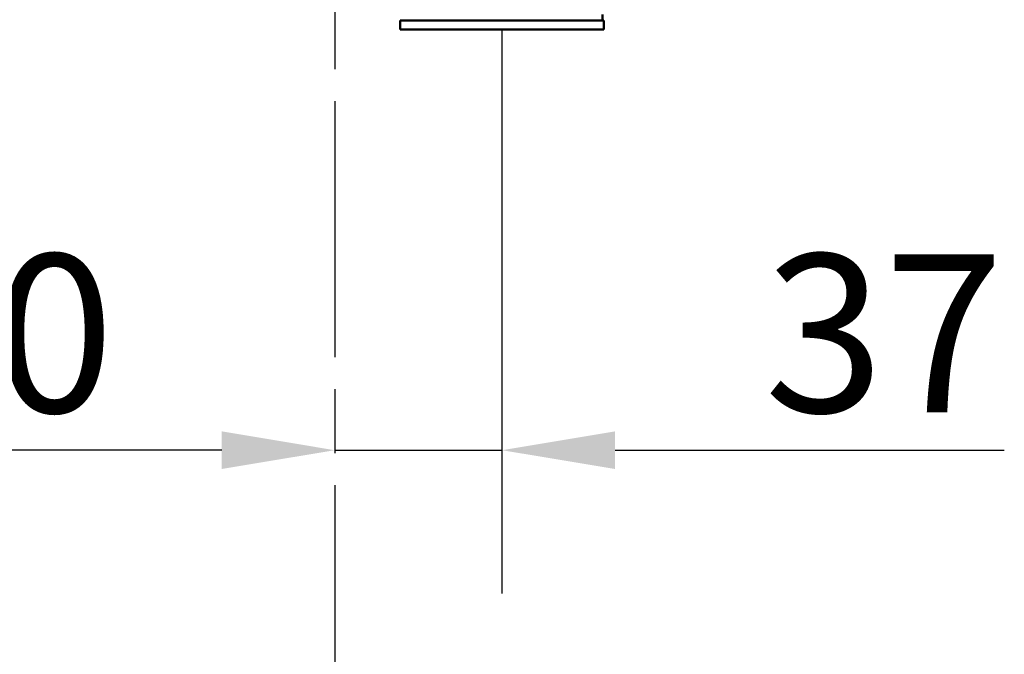
# Model space of a CAD drawing. Units: millimetres. Extents: x 0 to 2100, y 0 to 3886.
# Drawn here: x 1129 to 1346, y 1344 to 1484 of the extents above; entities that cross this region are included whole.
import ezdxf

# ---------------------------------------------------------------- set-up
doc = ezdxf.new("R2010")
doc.units = ezdxf.units.MM
doc.header["$LTSCALE"] = 10
doc.linetypes.add('CHAIN', pattern=[0.3543, 0.2362, -0.0295, 0.0591, -0.0295])
doc.linetypes.add('DASH_DOT', pattern=[0.182, 0.1181, -0.0295, 0.0049, -0.0295])
for name, color, linetype, lineweight in [('Centerline(ISO)', 7, 'DASH_DOT', 25), ('Dimensions(ISO)', 7, 'Continuous', 25), ('Visible Edges(ISO)', 7, 'Continuous', 50)]:
    doc.layers.add(name, color=color, linetype=linetype, lineweight=lineweight)
doc.styles.add('Text_3.5mm', font='arial.ttf', dxfattribs={"width": 0.9})
doc.dimstyles.new('KS-STANDARD', dxfattribs={"dimscale": 10, "dimtxt": 3.5, "dimasz": 2.5, "dimexe": 3.175, "dimexo": 0, "dimgap": 0.8, "dimtad": 1, "dimdec": 1, "dimrnd": 1e-08, "dimtxsty": 'Text_3.5mm', "dimcen": 0.09, "dimdle": 10, "dimclrd": 7, "dimclre": 7, "dimclrt": 7, "dimadec": 0, "dimazin": 2, "dimtfac": 0.714286, "dimtdec": 4, "dimtmove": 0, "dimatfit": 3, "dimfxl": 1, "dimtolj": 1, "dimlwd": 25, "dimlwe": 25, "dimarcsym": 0})

# ---------------------------------------------------------------- blocks, each defined once
blk = doc.blocks.new('*D10')
at = {"layer": 'Defpoints', "color": 0, "linetype": 'Continuous', "transparency": 16777216}
for p in [(1235.21, 1482.18), (1198.21, 1413.2), (1198.21, 1389.04)]:
    blk.add_point(p, dxfattribs=at)
at = {"layer": 'Dimensions(ISO)', "color": 7, "linetype": 'Continuous', "lineweight": 25, "transparency": 16777216}
for p, q in [((1235.21, 1482.18), (1235.21, 1357.29)), ((1173.21, 1389.04), (1148.21, 1389.04)), ((1198.21, 1389.04), (1235.21, 1389.04)), ((1260.21, 1389.04), (1346.31, 1389.04))]:
    blk.add_line(p, q, dxfattribs=at)
at = {"layer": 'Dimensions(ISO)', "color": 7, "linetype": 'Continuous', "transparency": 16777216}
for points in [[(1173.21, 1393.21), (1173.21, 1384.88), (1198.21, 1389.04)], [(1260.21, 1393.21), (1260.21, 1384.88), (1235.21, 1389.04)]]:
    blk.add_solid(points, dxfattribs=at)
at = {"layer": 'Dimensions(ISO)', "color": 7, "linetype": 'Continuous', "lineweight": 25, "transparency": 16777216, "insert": (1293.21, 1414.93), "char_height": 35, "attachment_point": 4, "style": 'Text_3.5mm'}
blk.add_mtext('\\A1;37', dxfattribs=at)
blk = doc.blocks.new('*D11')
at = {"layer": 'Defpoints', "color": 0, "linetype": 'Continuous', "transparency": 16777216}
for p in [(1008.21, 1554.18), (1198.21, 1413.2), (1008.21, 1389.04)]:
    blk.add_point(p, dxfattribs=at)
at = {"layer": 'Dimensions(ISO)', "color": 7, "linetype": 'Continuous', "lineweight": 25, "transparency": 16777216}
for p, q in [((1008.21, 1554.18), (1008.21, 1357.29)), ((1173.21, 1389.04), (1033.21, 1389.04))]:
    blk.add_line(p, q, dxfattribs=at)
at = {"layer": 'Dimensions(ISO)', "color": 7, "linetype": 'Continuous', "transparency": 16777216}
for points in [[(1033.21, 1393.21), (1033.21, 1384.88), (1008.21, 1389.04)], [(1173.21, 1393.21), (1173.21, 1384.88), (1198.21, 1389.04)]]:
    blk.add_solid(points, dxfattribs=at)
at = {"layer": 'Dimensions(ISO)', "color": 7, "linetype": 'Continuous', "lineweight": 25, "transparency": 16777216, "insert": (1069.95, 1414.91), "char_height": 35, "attachment_point": 4, "style": 'Text_3.5mm'}
blk.add_mtext('\\A1;190', dxfattribs=at)

msp = doc.modelspace()

# ---------------------------------------------------------------- linework, layer by layer
at = {"layer": 'Centerline(ISO)', "linetype": 'CHAIN', "ltscale": 23.990969}
msp.add_line((1198.21, 1806.29), (1198.21, 838.37), dxfattribs=at)
at = {"layer": 'Visible Edges(ISO)'}
for p, q in [((1257.46, 1484.18), (1257.46, 1485.49)), ((1257.71, 1484.18), (1212.71, 1484.18)), ((1212.71, 1482.18), (1212.71, 1484.18)), ((1212.96, 1484.18), (1212.96, 1484.33)), ((1257.71, 1482.18), (1257.71, 1484.18)), ((1257.71, 1482.18), (1212.71, 1482.18))]:
    msp.add_line(p, q, dxfattribs=at)

# ---------------------------------------------------------------- dimensions: what is measured, and where the dimension line sits
at = {"layer": 'Dimensions(ISO)', "color": 7, "linetype": 'Continuous', "lineweight": 25}
for base, p1, p2, override, picture, middle in [((1008.21, 1389.04), (1198.21, 1413.2), (1008.21, 1554.18), {"dimgap": 0.8, "dimdec": 1, "dimse1": 1, "dimtol": 0, "dimlim": 0, "dimtp": 0, "dimtm": 0, "dimtdec": 4, "dimtofl": 0, "dimatfit": 1}, '*D11', (1103.21, 1389.04)), ((1198.21, 1389.04), (1235.21, 1482.18), (1198.21, 1413.2), {"dimgap": 0.8, "dimdec": 1, "dimse2": 1, "dimtol": 0, "dimlim": 0, "dimtp": 0, "dimtm": 0, "dimtdec": 4, "dimtofl": 1, "dimatfit": 1}, '*D10', (1315.76, 1389.04))]:
    dim = msp.add_linear_dim(base=base, p1=p1, p2=p2, angle=180, dimstyle='KS-STANDARD', override=override, dxfattribs=at)
    dim.commit()
    dim.dimension.update_dxf_attribs({"geometry": picture, "text_midpoint": middle, "dimtype": 160})

doc.saveas('drawing.dxf')
